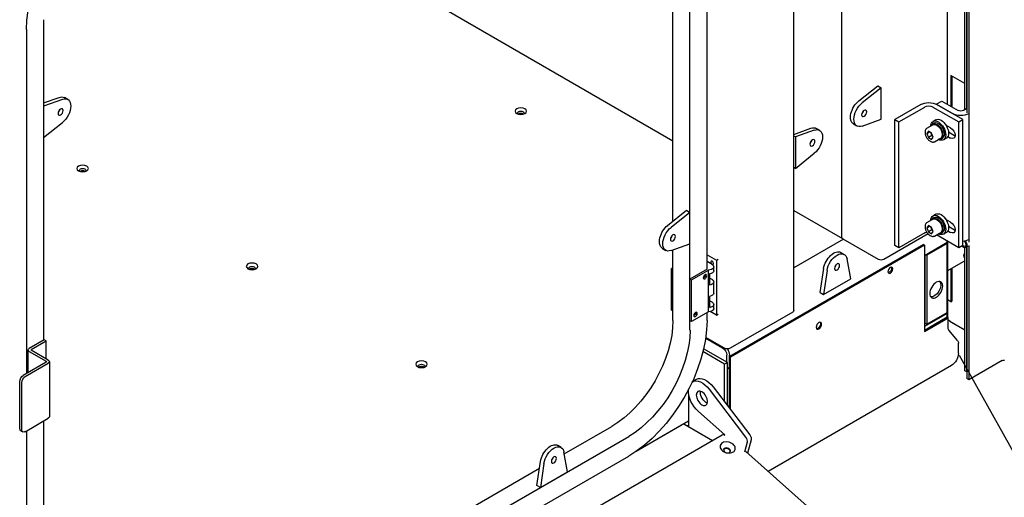
# Paper-space layout 'Sheet_1' of a CAD drawing. Extents: x -488 to 11661, y -1 to 9446.
# Drawn here: x 851 to 1874, y 4957 to 5453 of the extents above; entities that cross this region are included whole.
import ezdxf

# ---------------------------------------------------------------- set-up
doc = ezdxf.new("R2010")
doc.units = 0
doc.header["$LTSCALE"] = 33.333333
doc.linetypes.add('DASHED2', pattern=[9.525, 6.35, -3.175])
for name, color, linetype, lineweight in [('Border_2', 7, 'Continuous', 25), ('Dimensions(Markku)', 7, 'Continuous', 18), ('Hidden', 7, 'DASHED2', 25), ('Visible Edges(Markku)', 7, 'Continuous', 25)]:
    doc.layers.add(name, color=color, linetype=linetype, lineweight=lineweight)
doc.styles.get("Standard").update_dxf_attribs({"font": 'ARIAL.TTF'})
doc.dimstyles.new('MAKE', dxfattribs={"dimscale": 30, "dimtxt": 3, "dimasz": 3, "dimexe": 0.18, "dimexo": 0.0625, "dimgap": 1, "dimtad": 1, "dimdec": 0, "dimzin": 0, "dimdsep": 46, "dimtxsty": 'Standard', "dimcen": 0.09, "dimadec": 0, "dimazin": 0, "dimtfac": 1, "dimtdec": 0, "dimtofl": 0, "dimtmove": 0, "dimatfit": 3, "dimfxl": 1, "dimtolj": 1, "dimtzin": 0, "dimlwd": 25, "dimarcsym": 0})

# ---------------------------------------------------------------- blocks, each defined once
blk = doc.blocks.new('A$C5E9C1935')
at = {"layer": 'Visible Edges(Markku)'}
for p, q in [((284.8, 2067.1), (284.8, 752.7)), ((466.8, 681.5), (466.8, 1518.1)), ((416.8, 757.5), (416.8, 1493.6)), ((574.7, 661.2), (574.7, 1371.5)), ((286.9, 1240.3), (286.9, 886.9)), ((287, 891.4), (287, 1240.3)), ((289.1, 890.2), (289.1, 1239.7)), ((307, 895.6), (307, 1238.9)), ((592.4, 774.4), (592.4, 1242.7)), ((557, 724.5), (557, 1169.4)), ((1061.9, 1129.1), (592.4, 858)), ((1246.4, 983.7), (1246.4, 650.9)), ((1264.1, 973.5), (1264.1, 616.2)), ((289.1, 917.3), (303.6, 925.7)), ((302.5, 925.1), (302.5, 893)), ((303.6, 925.7), (303.6, 893.6)), ((379.6, 914.9), (376.1, 912.9)), ((376.1, 912.9), (395.7, 897.3)), ((376.1, 880.2), (376.1, 912.9)), ((399.2, 899.3), (379.6, 914.9)), ((1221.2, 900.7), (1224.8, 902.8)), ((1226.8, 900.9), (1246.4, 893.9)), ((1246.4, 897.2), (1230.3, 903)), ((286.9, 891.4), (290.5, 889.3)), ((291.2, 880), (318.1, 895.5)), ((322.3, 893), (295.4, 877.5)), ((313.1, 899.1), (296.1, 889.3)), ((318.8, 895.9), (301.8, 886.1)), ((318.8, 895.9), (313.1, 899.1)), ((318.8, 895.8), (318.8, 895.9)), ((357.7, 877.5), (330.8, 893)), ((335, 895.5), (361.9, 880)), ((1246.4, 893.9), (1246.4, 861.2)), ((295.4, 877.5), (291.2, 880)), ((291.2, 749.3), (291.2, 880)), ((361.9, 880), (357.7, 877.5)), ((361.9, 749.3), (361.9, 880)), ((395.7, 873.2), (376.1, 880.2)), ((295.4, 746.9), (295.4, 877.5)), ((303.9, 871.4), (308.9, 874.2)), ((319.3, 879.7), (322.2, 878)), ((322.7, 875.5), (321.2, 876.4)), ((328.6, 870.9), (322.2, 874.6)), ((357.7, 746.9), (357.7, 877.5)), ((404.8, 875.4), (401.2, 873.4)), ((440, 868.8), (443.5, 870.8)), ((466.8, 864.6), (449, 871)), ((1246.4, 861.2), (1226.8, 876.9)), ((299.7, 863.2), (306.1, 866.9)), ((306.7, 862.4), (303.9, 860.8)), ((306.4, 868.7), (305.7, 869.1)), ((308.3, 860.6), (311.2, 859)), ((313.7, 859.8), (312.1, 860.7)), ((320.6, 857), (314.2, 860.7)), ((322, 861.7), (323.6, 865.9)), ((323.6, 859.3), (322, 861.7)), ((323.4, 863.3), (326.9, 861.2)), ((323.6, 865.9), (326.9, 867.8)), ((326.9, 861.2), (323.6, 859.3)), ((328.5, 865.4), (325.7, 867.1)), ((326.9, 867.8), (328.5, 865.4)), ((328.5, 865.4), (326.9, 861.2)), ((445.5, 868.9), (465.1, 861.9)), ((465.1, 861.9), (466.8, 862.8)), ((465.1, 861.9), (465.1, 829.2)), ((465.1, 829.2), (445.5, 844.9)), ((465.1, 829.2), (466.8, 830.2)), ((319.3, 781.7), (322.2, 780.1)), ((322.7, 777.5), (321.2, 778.4)), ((466.8, 785.5), (416.3, 756.3)), ((578.2, 785.7), (574.7, 783.6)), ((574.7, 783.6), (594.3, 768)), ((574.7, 751), (574.7, 783.6)), ((597.9, 770), (578.2, 785.7)), ((299.7, 765.2), (306.1, 769)), ((303.9, 773.4), (308.9, 776.3)), ((306.4, 770.7), (305.7, 771.1)), ((322, 763.7), (323.6, 767.9)), ((328.6, 772.9), (322.2, 776.6)), ((323.6, 767.9), (326.9, 769.8)), ((328.5, 767.4), (325.7, 769.1)), ((326.9, 769.8), (328.5, 767.4)), ((328.5, 767.4), (326.9, 763.2)), ((295.4, 746.9), (318.6, 760.2)), ((306.7, 764.4), (303.9, 762.8)), ((308.3, 762.7), (311.2, 761)), ((313.7, 761.8), (312.1, 762.7)), ((320.6, 759), (314.2, 762.7)), ((323.6, 761.4), (322, 763.7)), ((323.4, 765.3), (326.9, 763.2)), ((326.9, 763.2), (323.6, 761.4)), ((327.3, 761.2), (373.2, 734.6)), ((330.8, 762.4), (357.7, 746.9)), ((284.8, 749.2), (284.8, 609.7)), ((288, 747), (285.5, 748.5)), ((286.9, 747.6), (286.9, 610.9)), ((287, 617.9), (287, 747.6)), ((291.2, 749.3), (295.4, 746.9)), ((306.8, 674.2), (306.8, 753.4)), ((307.5, 752.2), (307.5, 753.8)), ((307.5, 752.2), (331.1, 738.5)), ((308.2, 751.8), (307.5, 751.4)), ((307.5, 679.5), (307.5, 751.4)), ((307.5, 751.4), (328.7, 739.1)), ((332.2, 750.1), (331.1, 749.5)), ((331.1, 749.5), (532.7, 633.2)), ((331.1, 749.5), (331.1, 659.7)), ((332.2, 750.1), (533.7, 633.8)), ((357.7, 746.9), (361.9, 749.3)), ((378.9, 734.6), (415.6, 755.8)), ((415.2, 755.6), (466.8, 725.8)), ((594.3, 743.9), (574.7, 751)), ((289.1, 619.1), (289.1, 746.8)), ((329.4, 739.5), (328.7, 739.1)), ((328.7, 739.1), (328.7, 667.3)), ((330.8, 738.7), (330.8, 668.5)), ((417.9, 742), (414.4, 739.9)), ((557, 739.6), (547.1, 733.8)), ((592.4, 671.4), (592.4, 744.6)), ((603.4, 746.2), (599.9, 744.1)), ((306.8, 723.2), (290.5, 732.6)), ((407.7, 714.7), (411.5, 735.2)), ((547.1, 733.8), (545.4, 734.8)), ((547.1, 733.8), (547.1, 676.7)), ((550, 723), (550, 727.1)), ((551.7, 729.5), (557, 732.6)), ((302.5, 725.6), (302.5, 691.3)), ((303.6, 725), (303.6, 690.7)), ((432.3, 723.2), (436, 698.4)), ((439.6, 700.4), (435.8, 725.2)), ((554.3, 719.7), (554.3, 708)), ((555.6, 680.4), (555.6, 723.6)), ((573.3, 713.4), (555.6, 723.6)), ((557, 724.5), (574.7, 714.2)), ((592.4, 726.1), (593.8, 725.3)), ((593.8, 725.3), (592.4, 724.5)), ((592.4, 681.2), (592.4, 724.5)), ((593.8, 682), (593.8, 725.3)), ((436, 698.4), (407.7, 714.7)), ((550, 699.6), (550, 711.3)), ((551.7, 713.8), (554.3, 715.3)), ((574.7, 714.2), (573.3, 713.4)), ((573.3, 670.2), (573.3, 713.4)), ((574.7, 671), (574.7, 714.2)), ((439.6, 700.4), (436, 698.4)), ((554.3, 696.3), (554.3, 684.6)), ((303.6, 690.7), (302.5, 691.3)), ((303.6, 690.7), (306.8, 692.6)), ((550, 683.8), (550, 687.9)), ((551.7, 690.4), (554.3, 691.8)), ((328.7, 667.3), (307.5, 679.5)), ((307.5, 678.7), (308.2, 679.1)), ((307.5, 678.7), (331.1, 665)), ((307.5, 674.6), (307.5, 678.7)), ((468, 679.9), (533, 642.4)), ((547.1, 676.7), (545.4, 677.7)), ((547.1, 676.7), (553.8, 680.6)), ((555.6, 680.4), (573.3, 670.2)), ((557, 671.4), (557, 679.5)), ((592.4, 681.2), (593.8, 682)), ((304.6, 670.5), (289.1, 661.6)), ((289.1, 661.1), (302.9, 669.1)), ((306.4, 674), (307.5, 674.6)), ((306.4, 662.5), (306.4, 674)), ((331.1, 659.7), (306.4, 674)), ((307.5, 674.6), (331.1, 660.9)), ((330.8, 668.5), (328.7, 667.3)), ((330.8, 675), (331.1, 675.2)), ((330.8, 668.5), (331.1, 668.3)), ((573.3, 670.2), (574.7, 671)), ((296.9, 650.5), (305.8, 661.1)), ((295.8, 636.9), (295.8, 647.6)), ((538.7, 642.4), (558.3, 653.7)), ((558.4, 652.9), (540.8, 642.8)), ((1243.6, 650.1), (1245.7, 651.3)), ((1259.2, 641.1), (1243.6, 650.1)), ((1243.6, 631.3), (1243.6, 650.1)), ((1245.7, 651.3), (1261.3, 642.3)), ((533.7, 621.5), (533.7, 635.4)), ((535.9, 627.7), (560.5, 641.9)), ((536.6, 635.4), (536.6, 628.1)), ((538.7, 626), (561.2, 639)), ((1241.5, 630.1), (1259.2, 640.3)), ((1261.3, 639.1), (1243.6, 628.9)), ((1262.4, 617.2), (1262.4, 640.7)), ((250.2, 629.7), (284.8, 609.7)), ((302.9, 624.6), (493.5, 514.6)), ((532.7, 633.2), (533.7, 633.8)), ((532.7, 578.9), (532.7, 633.2)), ((533.7, 633.8), (533.7, 580.3)), ((535.9, 583.1), (535.9, 627.7)), ((535.9, 627.7), (538.7, 626)), ((538.7, 586.8), (538.7, 626)), ((1240.3, 628.5), (1240.3, 571.3)), ((1265.5, 613), (1241.5, 626.8)), ((1243.6, 628.1), (1267.6, 614.2)), ((286.9, 617.9), (287, 617.9)), ((287, 617.9), (289.1, 619.1)), ((535.9, 622.8), (533.7, 621.5)), ((533.7, 620.7), (535.9, 621.9)), ((533.7, 580.3), (533.7, 620.7)), ((535.9, 621.9), (535.1, 622.3)), ((535.9, 583.1), (535.9, 621.9)), ((284.8, 609.7), (286.9, 610.9)), ((572.3, 607.8), (568.1, 610.2)), ((1269.1, 557.8), (1269.1, 606.8)), ((1271.2, 559.1), (1271.2, 608.1)), ((550.5, 602.3), (512.6, 552.6)), ((554.7, 599.8), (516.9, 550.2)), ((576.2, 595.2), (576.2, 561.1)), ((538.6, 552.6), (566, 576.8)), ((581.1, 564), (551.3, 546.7)), ((576.2, 566.8), (630.7, 535.3)), ((577.6, 561.9), (576.2, 562.7)), ((581.1, 564), (630.7, 535.3)), ((1265.5, 555.8), (1241.5, 569.7)), ((1246.4, 566.8), (1246.4, 273.3)), ((538.8, 551.9), (538.6, 552.6)), ((1251.1, 142.7), (541.1, 552.6)), ((705.3, 532.7), (656, 561.2)), ((1264.1, 556.6), (1264.1, 263.1)), ((1270.1, 556.8), (1268, 555.6)), ((511.1, 547.2), (514.8, 533.5)), ((515.4, 544.8), (518.2, 534.4)), ((1182.8, 236.6), (638.3, 550.9)), ((516.7, 535.2), (407.5, 438.3)), ((702, 514.2), (705.7, 534.7)), ((708.6, 539.4), (712.1, 541.5)), ((1182.8, 216.2), (638.3, 530.5)), ((726.5, 522.7), (730.2, 497.9)), ((733.8, 499.9), (730.1, 524.8)), ((730.2, 497.9), (702, 514.2)), ((1094.2, 308.1), (731.1, 517.8)), ((730.2, 497.9), (733.8, 499.9))]:
    blk.add_line(p, q, dxfattribs=at)
at = {"layer": 'Visible Edges(Markku)', "flags": 128}
for points in [[(328.6, 870.9), (328.8, 870.7), (329, 870.6), (329.2, 870.4), (329.4, 870.2), (329.6, 869.9), (329.8, 869.7), (329.9, 869.5), (330.1, 869.2), (330.3, 868.6), (330.4, 868.1), (330.5, 867.4), (330.5, 866.8), (330.5, 866.2), (330.4, 865.5), (330.3, 864.8), (330.1, 864.1), (329.9, 863.4), (329.6, 862.8), (329.3, 862.1), (328.9, 861.4), (328.5, 860.8), (328.1, 860.2), (327.7, 859.6), (327.2, 859.1), (326.7, 858.6), (326.2, 858.1), (325.6, 857.7), (325.1, 857.4), (324.5, 857.1), (323.9, 856.8), (323.4, 856.7), (322.8, 856.6), (322.5, 856.6), (322.2, 856.6), (321.9, 856.6), (321.6, 856.6), (321.4, 856.7), (321.1, 856.8), (320.8, 856.9), (320.6, 857)], [(322.5, 863), (322.5, 863), (322.6, 863), (322.6, 863), (322.6, 863), (322.7, 863), (322.7, 863), (322.7, 863), (322.8, 863.1), (322.8, 863.1), (322.9, 863.1), (322.9, 863.1), (322.9, 863.1), (323, 863.1), (323, 863.1), (323, 863.1), (323.1, 863.2), (323.1, 863.2), (323.1, 863.2), (323.2, 863.2), (323.2, 863.2), (323.3, 863.2), (323.3, 863.2), (323.3, 863.2), (323.4, 863.3)], [(323.4, 863.3), (323.4, 863.4), (323.4, 863.6), (323.4, 863.7), (323.5, 863.9), (323.5, 864), (323.5, 864.1), (323.6, 864.3), (323.6, 864.4), (323.6, 864.5), (323.7, 864.6), (323.7, 864.8), (323.7, 864.9), (323.8, 865), (323.8, 865.1), (323.8, 865.2), (323.9, 865.3), (323.9, 865.4), (324, 865.6), (324, 865.7), (324.1, 865.8), (324.1, 865.9), (324.1, 866), (324.2, 866.1), (324.3, 866.2)], [(328.6, 772.9), (328.8, 772.7), (329, 772.6), (329.2, 772.4), (329.4, 772.2), (329.6, 772), (329.8, 771.7), (329.9, 771.5), (330.1, 771.2), (330.3, 770.7), (330.4, 770.1), (330.5, 769.5), (330.5, 768.8), (330.5, 768.2), (330.4, 767.5), (330.3, 766.8), (330.1, 766.1), (329.9, 765.5), (329.6, 764.8), (329.3, 764.1), (328.9, 763.5), (328.5, 762.8), (328.1, 762.2), (327.7, 761.6), (327.2, 761.1), (326.7, 760.6), (326.2, 760.1), (325.6, 759.7), (325.1, 759.4), (324.5, 759.1), (323.9, 758.9), (323.4, 758.7), (322.8, 758.6), (322.5, 758.6), (322.2, 758.6), (321.9, 758.6), (321.6, 758.7), (321.4, 758.7), (321.1, 758.8), (320.8, 758.9), (320.6, 759)], [(323.4, 765.3), (323.4, 765.4), (323.4, 765.6), (323.4, 765.7), (323.5, 765.9), (323.5, 766), (323.5, 766.1), (323.6, 766.3), (323.6, 766.4), (323.6, 766.5), (323.7, 766.7), (323.7, 766.8), (323.7, 766.9), (323.8, 767), (323.8, 767.1), (323.8, 767.2), (323.9, 767.4), (323.9, 767.5), (324, 767.6), (324, 767.7), (324.1, 767.8), (324.1, 767.9), (324.1, 768), (324.2, 768.1), (324.3, 768.2)], [(322.5, 765), (322.5, 765), (322.6, 765), (322.6, 765), (322.6, 765), (322.7, 765), (322.7, 765.1), (322.7, 765.1), (322.8, 765.1), (322.8, 765.1), (322.9, 765.1), (322.9, 765.1), (322.9, 765.1), (323, 765.1), (323, 765.2), (323, 765.2), (323.1, 765.2), (323.1, 765.2), (323.1, 765.2), (323.2, 765.2), (323.2, 765.2), (323.3, 765.2), (323.3, 765.3), (323.3, 765.3), (323.4, 765.3)], [(289.1, 741.3), (289.1, 741.3), (289.1, 741.2), (289.1, 741.2), (289.2, 741.2), (289.2, 741.2), (289.2, 741.2), (289.2, 741.2), (289.2, 741.1), (289.2, 741.1), (289.2, 741.1), (289.3, 741.1), (289.3, 741.1), (289.3, 741.1), (289.3, 741), (289.3, 741), (289.3, 741), (289.3, 741), (289.4, 741), (289.4, 741), (289.4, 741), (289.4, 740.9), (289.4, 740.9), (289.4, 740.9), (289.4, 740.9)], [(289.7, 737), (289.7, 736.9), (289.7, 736.9), (289.7, 736.8), (289.6, 736.7), (289.6, 736.7), (289.6, 736.6), (289.6, 736.5), (289.5, 736.5), (289.5, 736.4), (289.5, 736.4), (289.5, 736.3), (289.4, 736.2), (289.4, 736.2), (289.4, 736.1), (289.4, 736.1), (289.3, 736), (289.3, 735.9), (289.3, 735.9), (289.2, 735.8), (289.2, 735.8), (289.2, 735.7), (289.2, 735.6), (289.1, 735.6), (289.1, 735.5)], [(289.4, 740.9), (289.5, 740.8), (289.5, 740.8), (289.6, 740.7), (289.6, 740.7), (289.7, 740.6), (289.7, 740.6), (289.7, 740.6), (289.8, 740.5), (289.8, 740.5), (289.9, 740.4), (289.9, 740.4), (289.9, 740.3), (290, 740.3), (290, 740.2), (290, 740.2), (290.1, 740.1), (290.1, 740.1), (290.1, 740.1), (290.1, 740), (290.2, 740), (290.2, 739.9), (290.2, 739.9), (290.3, 739.8), (290.3, 739.8)], [(290.3, 739.8), (290.3, 739.7), (290.3, 739.5), (290.2, 739.4), (290.2, 739.3), (290.2, 739.1), (290.2, 739), (290.2, 738.9), (290.2, 738.8), (290.1, 738.6), (290.1, 738.5), (290.1, 738.4), (290.1, 738.3), (290, 738.2), (290, 738.1), (290, 738), (290, 737.8), (289.9, 737.7), (289.9, 737.6), (289.9, 737.5), (289.9, 737.4), (289.8, 737.3), (289.8, 737.2), (289.8, 737.1), (289.7, 737)]]:
    blk.add_lwpolyline(points, dxfattribs=at)
at = {"layer": 'Visible Edges(Markku)'}
for centre, major_axis, ratio, start_param, end_param in [((1182.8, 1020.4), (57.5, -99.6), 0.57735, 0.785398, 2.356194), ((1228.7, 887.8), (-7.5, 13), 0.57735, 5.684912, 8.452255), ((1232.3, 889.8), (-7.5, 13), 0.57735, 5.684912, 6.283185), ((326.6, 890.6), (-12, 0), 0.57735, 3.926991, 5.497787), ((326.6, 890.6), (-6, 0), 0.57735, 3.926991, 5.497787), ((393.7, 886.4), (7.5, -13), 0.57735, 5.684912, 8.452255), ((397.3, 888.4), (7.5, -13), 0.57735, 0, 2.16907), ((293.3, 891), (12, 0), 0.57735, 3.96867, 5.497787), ((293.3, 891), (4, 0), 0.57735, 3.926991, 5.497787), ((313.8, 870.2), (-5.5, -9.53), 0.57735, 3.141593, 6.283185), ((316.7, 868.5), (-5.5, -9.53), 0.57735, 2.385136, 7.039642), ((397.3, 888.4), (1.87, -3.25), 0.57735, 4.372552, 5.052226), ((750.5, 886.7), (3.5, 0), 0.57735, 5.811297, 9.896666), ((750.5, 884.6), (-3.5, 0), 0.57735, 3.700583, 5.724195), ((1232.3, 889.8), (1.88, -3.25), 0.57735, 4.372552, 5.052226), ((303.9, 866.1), (-3.25, -5.63), 0.57735, 3.926991, 7.068583), ((316.7, 868.5), (4.53, 7.84), 0.57735, 0, 3.141593), ((318.2, 867.6), (4.53, 7.84), 0.57735, 5.796692, 9.911271), ((318.2, 867.6), (-4, -6.93), 0.57735, 3.141593, 6.283185), ((447.5, 855.8), (-7.5, 13), 0.57735, 5.684912, 8.452255), ((451, 857.8), (-7.5, 13), 0.57735, 5.684912, 6.283185), ((299.7, 868.5), (3.25, 5.63), 0.57735, 3.852754, 3.926991), ((451, 857.8), (1.87, -3.25), 0.57735, 4.372552, 5.052226), ((1205.8, 827.1), (3.5, 0), 0.57735, 5.811297, 9.896666), ((1205.8, 825), (-3.5, 0), 0.57735, 3.700583, 5.724195), ((313.8, 772.2), (-5.5, -9.53), 0.57735, 3.141593, 6.283185), ((316.7, 770.5), (-5.5, -9.53), 0.57735, 2.385136, 7.039642), ((316.7, 770.5), (4.53, 7.84), 0.57735, 0, 3.141593), ((318.2, 769.6), (4.53, 7.84), 0.57735, 5.796692, 9.911271), ((303.9, 768.1), (-3.25, -5.63), 0.57735, 3.926991, 7.068583), ((318.2, 769.6), (-4, -6.93), 0.57735, 3.141593, 6.283185), ((592.4, 757.1), (7.5, -13), 0.57735, 5.684912, 8.452255), ((595.9, 759.2), (7.5, -13), 0.57735, 0, 2.16907), ((299.7, 770.5), (3.25, 5.63), 0.57735, 3.852754, 3.926991), ((326.6, 759.9), (-6, 0), 0.57735, 3.926991, 4.335634), ((412.8, 757.5), (4, 0), 0.57735, 5.497787, 6.283185), ((595.9, 759.2), (1.87, -3.25), 0.57735, 4.372552, 5.052226), ((293.3, 760.3), (12, 0), 0.57735, 3.96867, 4.534678), ((290.5, 751.4), (-2.5, -4.33), 0.57735, 4.435845, 7.567225), ((290.5, 751.4), (-1.75, -3.03), 0.57735, 4.20501, 7.43803), ((286.5, 736.9), (2.5, 4.33), 0.57735, 6.097911, 6.258394), ((286.5, 736.9), (2.5, 4.33), 0.57735, 4.73718, 5.050713), ((286.5, 736.9), (2.5, 4.33), 0.57735, 5.050713, 6.097911), ((421.9, 726.9), (-7.5, 13), 0.57735, 4.114116, 6.881459), ((425.4, 729), (-7.5, 13), 0.57735, 4.114116, 6.283185), ((289.8, 732.2), (-1, 0), 0.57735, 3.926991, 5.475838), ((367.6, 724), (-1.75, 3.03), 0.57735, 0.307887, 2.833706), ((376.1, 736.3), (4, 0), 0.57735, 3.926991, 5.497787), ((425.4, 729), (1.88, -3.25), 0.57735, 4.372552, 5.052226), ((556, 727.1), (-6, 0), 0.57735, 5.497787, 7.791318), ((1029.8, 725.4), (3.5, 0), 0.57735, 5.811297, 9.896666), ((556, 723), (-6, 0), 0.57735, 0, 1.285031), ((560.5, 717.5), (1.25, -2.17), 0.57735, 3.742857, 5.681921), ((1029.8, 723.4), (-3.5, 0), 0.57735, 3.700583, 5.724195), ((320.9, 704.4), (-4.75, 8.23), 0.57735, 0.225195, 2.916397), ((556, 711.3), (-6, 0), 0.57735, 5.497787, 7.568216), ((556, 699.6), (-6, 0), 0.57735, 0, 1.285031), ((556, 687.9), (-6, 0), 0.57735, 5.497787, 7.568216), ((470.8, 681.5), (-4, 0), 0.57735, 0, 0.785398), ((556, 683.8), (-6, 0), 0.57735, 0, 1.508132), ((570.4, 678.3), (1.25, -2.17), 0.57735, 3.742857, 5.681921), ((297.2, 672.4), (8, 0), 0.57735, 5.497787, 5.853208), ((296.9, 675), (-11, 0), 0.57735, 2.356194, 2.62158), ((441.8, 666.4), (-2, 3.46), 0.57735, 0.268375, 2.873218), ((638.3, 624.4), (-57.5, 99.6), 0.57735, 0.785398, 2.356194), ((656, 634.6), (-45, 77.9), 0.57735, 0.785398, 2.356194), ((305.3, 661.9), (-0.75, -1.3), 0.57735, 1.27409, 2.356194), ((638.3, 624.4), (-45, 77.9), 0.57735, 0.785398, 2.356194), ((297.9, 648.9), (-1.5, -2.6), 0.57735, 4.415683, 5.497787), ((302.9, 632.8), (-5, 8.66), 0.57735, 0.785398, 2.356194), ((535.9, 644), (4, 0), 0.57735, 3.926991, 5.497787), ((539.4, 638.7), (4, 6.93), 0.57735, 1.469534, 2.356194), ((540.8, 637.9), (-3, -5.2), 0.57735, 3.926991, 5.497787), ((1258.4, 640.7), (1, 0), 0.57735, 5.497787, 7.068583), ((1258.4, 640.7), (4, 0), 0.57735, 5.497787, 7.068583), ((248, 628.5), (2.98, 0), 0.57735, 0.785398, 1.565528), ((853.7, 623.8), (3.5, 0), 0.57735, 5.811297, 9.896666), ((1244.3, 628.5), (-4, 0), 0.57735, 5.497787, 7.068583), ((1244.3, 628.5), (-1, 0), 0.57735, 5.497787, 7.068583), ((853.7, 621.7), (-3.5, 0), 0.57735, 3.700583, 5.724195), ((1267.6, 610.1), (-2.5, 4.33), 0.57735, 3.926991, 5.497787), ((558.1, 592.9), (10, 17.3), 0.57735, 0, 1.352661), ((562.3, 590.4), (10, 17.3), 0.57735, 0.003157, 1.352661), ((1265.5, 608.9), (2.5, -4.33), 0.57735, 0.785398, 2.356194), ((558.1, 592.9), (4.12, 7.14), 0.57735, 3.681737, 5.743041), ((562.3, 590.4), (10, 17.3), 0.57735, 4.18879, 5.536951), ((1244.3, 571.3), (-4, 0), 0.57735, 0, 0.785398), ((514.5, 550.3), (-2.5, -4.33), 0.57735, 4.494254, 5.759587), ((536.1, 544), (5, 8.66), 0.57735, 0, 0.332133), ((1265.5, 559.9), (2.5, -4.33), 0.57735, 5.497787, 7.068583), ((1267.6, 561.1), (2.5, -4.33), 0.57735, 0, 0.785398), ((518.8, 547.8), (-2.5, -4.33), 0.57735, 4.494254, 5.759587), ((719.6, 528.5), (-7.5, 13), 0.57735, 4.114116, 6.283185), ((536.4, 536), (3.38, 0.91), 0.707107, 0.071489, 3.070103), ((716.1, 526.5), (-7.5, 13), 0.57735, 4.114116, 6.881459), ((719.6, 528.5), (1.88, -3.25), 0.57735, 4.372552, 5.052226)]:
    blk.add_ellipse(centre, major_axis=major_axis, ratio=ratio, start_param=start_param, end_param=end_param, dxfattribs=at)
for centre, major_axis, ratio in [((393.7, 886.4), (1.87, -3.25), 0.57735), ((750.5, 888.7), (-6, 0), 0.57735), ((1228.7, 887.8), (-1.87, 3.25), 0.57735), ((447.5, 855.8), (-1.87, 3.25), 0.57735), ((1205.8, 829.1), (-6, 0), 0.57735), ((592.4, 757.1), (1.87, -3.25), 0.57735), ((366.5, 723.4), (1.75, -3.03), 0.57735), ((421.9, 726.9), (-1.87, 3.25), 0.57735), ((551.7, 731.2), (1, 1.73), 0.57735), ((1029.8, 727.5), (-6, 0), 0.57735), ((559.1, 716.7), (-1.25, 2.17), 0.57735), ((318.8, 703.2), (-4.75, 8.23), 0.57735), ((569, 677.5), (-1.25, 2.17), 0.57735), ((440.8, 665.8), (2, -3.46), 0.57735), ((853.7, 625.8), (-6, 0), 0.57735), ((562.3, 590.4), (4.13, 7.14), 0.57735), ((535.5, 539.4), (-7.73, -2.07), 0.707107), ((536.3, 536.3), (-3.38, -0.91), 0.707107), ((716.1, 526.5), (-1.88, 3.25), 0.57735)]:
    blk.add_ellipse(centre, major_axis=major_axis, ratio=ratio, dxfattribs=at)
blk = doc.blocks.new('*D108')
at = {"layer": 'Defpoints', "color": 0, "ltscale": 0.5}
for p in [(-2785.5, 5007), (-3851.1, 4413.4), (-3676.7, 4100.4)]:
    blk.add_point(p, dxfattribs=at)
at = {"layer": 'Dimensions(Markku)', "color": 0, "lineweight": -2, "ltscale": 0.5}
for p, q in [((-2784.6, 5005.4), (-2608.5, 4689.3)), ((-3850.2, 4411.8), (-3674.1, 4095.7))]:
    blk.add_line(p, q, dxfattribs=at)
at = {"layer": 'Dimensions(Markku)', "color": 0, "lineweight": 25, "ltscale": 0.5}
blk.add_line((-2689.7, 4650.2), (-3598.1, 4144.2), dxfattribs=at)
at = {"layer": 'Dimensions(Markku)', "color": 0, "ltscale": 0.5}
for points in [[(-2697, 4663.3), (-2682.4, 4637.1), (-2611.1, 4694)], [(-3605.4, 4157.3), (-3590.8, 4131.1), (-3676.7, 4100.4)]]:
    blk.add_solid(points, dxfattribs=at)
at = {"layer": 'Dimensions(Markku)', "color": 0, "ltscale": 0.5, "insert": (-3180.9, 4463.5), "char_height": 90, "attachment_point": 5, "rotation": 29.1198}
blk.add_mtext('\\A1;1500', dxfattribs=at)
blk = doc.blocks.new('A$C63AE7299')
at = {"layer": 'Border_2', "ltscale": 0.5, "xscale": -1}
blk.add_blockref('A$C5E9C1935', (2300.2, 454.4), dxfattribs=at)
at = {"layer": 'Dimensions(Markku)', "ltscale": 0.5}
dim = blk.add_aligned_dim(p1=(2004.4, 1091.3), p2=(938.8, 497.7), distance=358.3, text='1500', dimstyle='MAKE', override={"dimarcsym": 1}, dxfattribs=at)
dim.commit()
dim.dimension.update_dxf_attribs({"geometry": '*D108', "text_midpoint": (1609, 547.8), "insert": (4789.9, -3915.8)})

psp = doc.layouts.new('Sheet_1')

# ---------------------------------------------------------------- block references
at = {"layer": 'Hidden', "linetype": 'ByBlock', "ltscale": 0.5}
psp.add_blockref('A$C63AE7299', (-178, 4014.8), dxfattribs=at)

doc.saveas('drawing.dxf')
